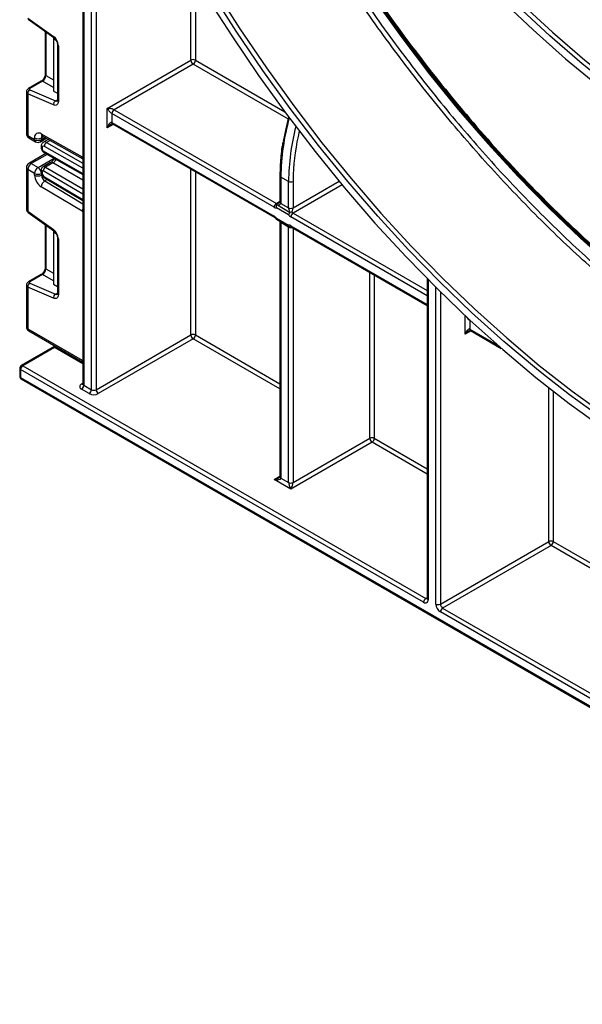
# Model space of a CAD drawing. Units: millimetres. Extents: x -1 to 419, y -29 to 291.
# Drawn here: x 307 to 320, y 79 to 101 of the extents above; entities that cross this region are included whole.
import ezdxf

# ---------------------------------------------------------------- set-up
doc = ezdxf.new("R2010")
doc.units = ezdxf.units.MM

msp = doc.modelspace()

# ---------------------------------------------------------------- linework, layer by layer
at = {"color": 7, "linetype": 'Continuous', "lineweight": 25}
for p, q in [((308.670686, 106.561412), (308.670686, 92.500941)), ((307.439017, 100.68811), (308.00999, 100.277538)), ((307.447824, 100.659275), (308.018796, 100.248704)), ((307.827395, 100.386335), (307.827395, 99.42751)), ((308.010764, 100.25448), (308.010764, 100.221413)), ((308.010764, 100.221413), (308.010764, 99.054926)), ((308.071832, 100.186159), (308.010764, 100.221413)), ((308.099949, 100.097962), (308.099949, 98.852981)), ((308.12087, 100.068804), (308.12087, 98.823823)), ((309.216886, 98.665822), (311.085668, 99.744647)), ((311.136176, 99.657165), (309.368409, 98.636655)), ((307.737785, 99.272296), (307.453814, 99.108363)), ((307.767341, 99.271878), (307.48337, 99.107945)), ((307.407636, 99.032972), (307.407636, 98.100895)), ((307.439017, 98.991768), (307.439017, 98.057158)), ((308.00999, 98.743109), (307.439017, 98.991768)), ((307.48337, 99.082368), (308.054342, 98.83371)), ((308.010764, 99.054926), (308.099949, 99.00344)), ((309.216886, 98.234222), (309.216886, 98.665822)), ((309.317901, 98.549173), (309.317901, 98.35087)), ((312.946874, 96.454211), (309.317901, 98.549173)), ((309.368409, 98.636655), (312.997382, 96.541693)), ((309.317901, 98.35087), (312.946874, 96.255909)), ((309.332697, 98.318167), (312.96167, 96.223205)), ((307.439017, 98.057158), (307.59054, 97.969686)), ((307.739419, 98.096128), (308.657044, 97.58489)), ((307.763034, 98.046267), (308.670686, 97.540586)), ((307.461212, 98.008104), (307.612735, 97.920631)), ((307.59054, 97.969686), (307.59054, 98.007127)), ((307.719869, 97.920631), (307.851817, 97.996803)), ((307.737305, 97.816349), (307.737305, 97.78694)), ((307.742063, 98.007127), (307.742063, 97.969686)), ((307.894962, 97.972766), (307.787818, 97.910912)), ((307.843084, 97.655919), (307.461212, 97.435469)), ((307.758226, 97.787191), (307.758226, 97.757782)), ((307.798967, 97.680943), (308.670686, 97.186495)), ((307.514779, 97.430165), (307.666302, 97.342692)), ((307.947095, 97.456683), (307.78042, 97.360464)), ((308.001323, 97.450994), (307.834648, 97.354774)), ((307.407636, 97.342678), (307.407636, 96.4106)), ((307.59054, 97.21147), (307.439017, 97.298942)), ((307.439017, 97.298942), (307.439017, 96.364332)), ((307.59054, 97.174029), (307.59054, 97.21147)), ((307.737305, 97.282251), (307.737305, 97.252842)), ((307.742063, 97.21147), (307.742063, 97.174029)), ((307.758226, 97.253094), (307.758226, 97.223685)), ((313.077476, 97.160233), (313.077476, 96.57086)), ((307.822624, 97.104027), (308.670686, 96.605905)), ((313.270123, 97.03194), (313.098397, 97.131075)), ((313.098397, 97.131075), (313.098397, 96.541703)), ((313.270123, 96.442567), (313.270123, 97.03194)), ((313.371138, 97.03194), (313.371138, 96.442567)), ((308.657044, 96.364906), (307.739419, 96.913137)), ((313.022636, 96.505771), (313.295377, 96.348321)), ((313.098397, 96.541703), (313.270123, 96.442567)), ((307.439017, 96.364332), (308.00999, 95.95376)), ((307.447824, 96.335497), (308.018796, 95.924926)), ((313.270123, 96.283232), (312.997382, 96.440682)), ((307.827395, 96.062557), (307.827395, 95.103732)), ((312.997382, 96.211123), (313.270123, 96.053673)), ((313.001549, 96.184556), (313.295548, 96.014834)), ((313.077476, 96.13926), (313.077476, 90.423474)), ((313.270123, 96.010967), (313.098397, 96.110103)), ((313.098397, 96.110103), (313.098397, 90.394317)), ((308.010764, 95.930702), (308.010764, 95.897635)), ((308.010764, 95.897635), (308.010764, 94.731148)), ((308.071832, 95.862381), (308.010764, 95.897635)), ((313.270123, 90.295182), (313.270123, 96.010967)), ((313.305586, 96.010659), (313.330065, 96.012375)), ((313.335427, 96.00744), (316.373099, 94.25383)), ((308.099949, 95.774184), (308.099949, 94.529203)), ((308.12087, 95.745026), (308.12087, 94.500045)), ((307.737785, 94.948518), (307.453814, 94.784585)), ((307.767341, 94.9481), (307.48337, 94.784167)), ((307.48337, 94.75859), (308.054342, 94.509932)), ((308.010764, 94.731148), (308.099949, 94.679662)), ((316.373099, 94.854791), (316.373099, 87.704544)), ((307.407636, 94.709194), (307.407636, 93.781005)), ((307.439017, 94.66799), (307.439017, 93.737269)), ((308.00999, 94.419331), (307.439017, 94.66799)), ((317.32336, 93.92772), (317.32336, 93.729417)), ((307.439017, 93.737269), (308.656251, 93.034575)), ((307.461212, 93.688214), (308.670686, 92.989999)), ((317.338156, 93.696714), (318.029295, 93.297728)), ((308.964348, 92.372649), (311.085668, 93.597261)), ((311.136176, 93.509779), (309.014855, 92.285167)), ((308.027635, 93.337236), (307.292189, 92.912672)), ((308.035478, 93.317612), (307.327901, 92.909136)), ((307.256472, 92.850812), (307.256472, 92.675839)), ((307.277393, 92.821654), (307.277393, 92.646681)), ((316.293004, 87.617052), (307.277393, 92.821654)), ((307.327901, 92.909136), (316.343512, 87.704534)), ((307.277393, 92.646681), (341.173062, 73.079128)), ((307.292189, 92.613978), (341.187858, 73.046425)), ((308.812825, 92.285167), (308.641099, 92.384302)), ((308.691606, 92.471784), (308.863332, 92.372649)), ((315.138905, 91.199053), (313.320631, 90.149385)), ((313.371138, 90.295182), (315.088397, 91.286534)), ((313.320631, 90.149385), (312.946874, 90.36515)), ((313.098397, 90.394317), (313.270123, 90.295182)), ((316.666761, 87.576251), (319.091127, 88.975808)), ((319.141635, 88.888326), (316.717268, 87.488769)), ((316.717268, 87.488769), (331.768541, 78.799854)), ((331.718034, 78.712373), (316.666761, 87.401287))]:
    msp.add_line(p, q, dxfattribs=at)
at = {"color": 8, "linetype": 'Continuous', "lineweight": 25}
for p, q in [((308.691606, 106.511061), (308.691606, 92.471784)), ((308.863332, 92.372649), (308.863332, 106.10555)), ((308.964348, 105.873165), (308.964348, 92.372649)), ((311.085668, 99.744647), (311.085668, 101.750616)), ((311.186683, 101.581648), (311.186683, 99.744647)), ((307.842538, 100.375447), (307.842538, 99.402123)), ((313.266836, 98.427161), (311.136176, 99.657165)), ((311.186683, 99.744647), (313.183904, 98.591675)), ((307.842538, 99.402123), (308.010764, 99.305012)), ((308.010764, 99.13136), (307.767341, 99.271878)), ((308.054342, 98.83371), (308.099949, 98.860038)), ((309.347498, 98.309623), (309.216886, 98.234222)), ((307.786864, 98.03299), (307.742063, 98.007127)), ((307.742063, 97.969686), (307.819869, 98.014602)), ((308.670686, 97.327452), (307.808292, 97.81661)), ((307.936649, 97.94954), (307.858359, 97.904344)), ((307.858359, 97.904344), (308.670686, 97.443585)), ((307.874738, 97.637965), (307.514779, 97.430165)), ((307.7837, 97.713915), (308.670686, 97.210808)), ((307.666302, 97.342692), (308.027595, 97.551262)), ((308.670686, 97.057834), (308.001323, 97.450994)), ((307.742063, 97.174029), (307.75602, 97.182086)), ((308.670686, 96.746564), (307.7837, 97.267549)), ((307.834648, 97.354774), (308.670686, 96.863715)), ((311.085668, 93.597261), (311.085668, 97.306199)), ((311.186683, 97.247884), (311.186683, 93.597261)), ((313.37404, 97.185432), (313.371138, 97.03194)), ((307.808292, 97.13646), (308.670686, 96.62992)), ((307.871489, 97.075326), (307.816502, 97.043583)), ((307.816502, 97.043583), (308.670686, 96.533256)), ((313.371138, 96.442567), (314.400944, 97.037062)), ((314.466439, 96.958232), (313.371138, 96.325928)), ((312.997382, 96.541693), (313.077476, 96.587931)), ((313.371138, 96.325928), (316.373099, 94.592933)), ((307.842538, 96.051669), (307.842538, 95.078345)), ((316.373099, 94.476294), (313.320631, 96.238446)), ((313.320631, 96.040144), (316.373099, 94.277991)), ((313.371138, 95.986825), (313.371138, 90.295182)), ((308.010764, 94.807582), (307.767341, 94.9481)), ((307.842538, 95.078345), (308.010764, 94.981234)), ((315.088397, 91.286534), (315.088397, 94.995472)), ((315.189413, 94.937157), (315.189413, 91.286534)), ((316.39402, 94.833636), (316.39402, 87.675386)), ((308.054342, 94.509932), (308.099949, 94.53626)), ((316.565746, 87.576251), (316.565746, 94.661475)), ((316.666761, 94.561432), (316.666761, 87.576251)), ((317.222345, 93.612768), (317.222345, 94.027149)), ((317.323537, 93.932694), (317.32336, 93.92772)), ((317.337989, 93.919275), (317.32336, 93.92772)), ((317.352957, 93.688169), (317.222345, 93.612768)), ((317.32336, 93.729417), (317.94785, 93.368907)), ((313.077476, 92.38909), (311.136176, 93.509779)), ((311.186683, 93.597261), (313.077476, 92.505729)), ((308.670686, 92.950371), (308.046329, 93.310804)), ((308.641099, 92.500932), (308.670686, 92.518012)), ((319.091127, 88.975808), (319.091127, 92.418363)), ((319.192142, 92.339328), (319.192142, 88.975808)), ((319.837232, 91.853138), (320.30331, 91.521576)), ((316.373099, 90.486568), (315.138905, 91.199053)), ((315.189413, 91.286534), (316.373099, 90.603207)), ((312.946874, 90.36515), (313.077476, 90.440545)), ((324.79272, 85.626024), (319.141635, 88.888326)), ((319.192142, 88.975808), (324.79272, 85.742663)), ((316.343512, 87.704534), (316.373099, 87.721614))]:
    msp.add_line(p, q, dxfattribs=at)
at = {"color": 7, "linetype": 'Continuous', "lineweight": 25, "flags": 128}
for points in [[(311.615979, 101.338029), (312.183357, 100.447128), (312.773803, 99.575461), (313.385917, 98.72509), (314.018248, 97.898032), (314.6693, 97.096246), (315.337529, 96.321632), (316.021352, 95.576024), (316.719149, 94.861189), (317.429267, 94.178821), (318.150023, 93.530537), (318.87971, 92.917872), (319.6166, 92.342277), (320.358945, 91.805118)], [(311.423894, 101.192464), (312.000242, 100.288238), (312.600007, 99.403582), (313.221766, 98.540596), (313.864044, 97.701326), (314.525316, 96.887764), (315.204014, 96.101842), (315.898527, 95.345423), (316.607208, 94.620302), (317.328374, 93.928201), (318.060314, 93.270761), (318.801292, 92.649542), (319.549549, 92.066019), (319.837232, 91.853138)], [(318.934763, 92.744218), (318.819215, 92.837307), (318.087131, 93.451985), (317.364007, 94.1024), (316.651556, 94.787009), (315.951466, 95.504193), (315.265396, 96.25225), (314.594972, 97.02941), (313.941781, 97.83383), (313.307372, 98.663605), (312.693247, 99.516769), (312.100862, 100.391301), (311.531619, 101.285128)], [(315.200373, 101.092709), (315.803949, 100.252939), (316.427689, 99.436344), (317.070089, 98.644896), (317.729599, 97.880503), (318.404628, 97.14501), (319.093547, 96.440191), (319.794694, 95.767747), (320.506377, 95.129299)], [(320.514023, 95.125234), (319.801861, 95.76411), (319.100243, 96.437007), (318.410861, 97.142299), (317.735379, 97.878286), (317.075426, 98.643193), (316.432594, 99.435173), (315.808435, 100.252316), (315.204453, 101.092651)], [(320.513577, 95.135086), (319.803243, 95.772006), (319.103398, 96.442823), (318.415725, 97.145922), (317.741878, 97.879612), (317.083479, 98.642127), (316.442113, 99.431633), (315.819322, 100.24623), (315.216606, 101.083958)], [(315.232721, 101.09569), (315.835033, 100.258525), (316.457405, 99.444476), (317.09834, 98.655501), (317.756296, 97.893498), (318.42969, 97.160301), (319.116901, 96.457675), (319.816276, 95.787309), (320.526131, 95.150817)], [(318.031925, 101.097804), (318.745503, 100.420454), (319.469276, 99.777011), (320.201581, 99.168953), (320.940733, 98.597677), (321.570104, 98.144105)], [(323.789022, 96.978997), (323.556475, 97.104724), (322.808015, 97.536801), (322.060431, 98.01018), (321.315474, 98.523754), (320.574888, 99.07632), (319.840406, 99.666584), (319.113749, 100.293164), (318.396617, 100.954594)], [(308.12087, 98.823823), (308.118806, 98.798756), (308.11268, 98.776892), (308.102693, 98.758946), (308.089171, 98.745506), (308.072557, 98.737009), (308.053394, 98.733736), (308.032308, 98.735791), (308.00999, 98.743109)], [(313.161213, 97.928479), (313.214385, 98.207066), (313.277099, 98.466276)], [(307.763034, 98.046267), (307.762544, 98.046545), (307.761681, 98.047058)], [(308.12087, 94.500045), (308.118806, 94.474978), (308.11268, 94.453114), (308.102693, 94.435168), (308.089171, 94.421727), (308.072557, 94.413231), (308.053394, 94.409958), (308.032308, 94.412013), (308.00999, 94.419331)]]:
    msp.add_lwpolyline(points, dxfattribs=at)
at = {"color": 8, "linetype": 'Continuous', "lineweight": 25, "flags": 128}
for points in [[(318.462751, 101.030193), (319.177541, 100.370923), (319.901826, 99.746389), (320.633909, 99.158052), (321.372077, 98.607291), (322.114602, 98.095394), (322.859744, 97.62356), (323.60576, 97.192894), (324.350903, 96.804405), (325.093428, 96.459001), (325.472362, 96.298959)], [(308.657044, 97.58489), (308.665799, 97.580999), (308.670686, 97.579724)], [(308.670686, 96.354323), (308.665799, 96.358689), (308.657044, 96.364906)], [(308.656251, 93.034575), (308.665119, 93.030464), (308.670686, 93.028958)], [(320.30331, 91.720897), (319.558526, 92.259822), (318.934763, 92.744218)]]:
    msp.add_lwpolyline(points, dxfattribs=at)
at = {"color": 8, "linetype": 'Continuous', "lineweight": 25}
for centre, radius, start, end in [((308.038815, 100.270568), 0.029657, 166.4060005, 227.3255948), ((308.135784, 100.101631), 0.036055, 186.3717738, 245.5660819), ((307.859577, 99.429495), 0.032243, 183.5308367, 238.0977282), ((307.752158, 99.24343), 0.032246, 61.9110593, 116.4698467), ((307.468187, 99.079496), 0.032247, 61.9113161, 116.4661668), ((308.077095, 98.876289), 0.048278, 241.8814847, 296.8951938), ((308.135696, 98.856545), 0.035924, 185.6947993, 245.6253417), ((309.352901, 98.347007), 0.035213, 173.7011524, 234.9866672), ((318.22699, 97.076043), 5.128888, 164.4197044, 179.3852157), ((318.351703, 96.980522), 5.08184, 165.4329411, 179.4202748), ((307.461256, 98.106242), 0.053886, 185.6947993, 245.6253417), ((307.491518, 98.051363), 0.052819, 173.7011525, 234.9866671), ((307.795149, 98.091828), 0.055896, 175.5883021, 233.2195143), ((307.800133, 98.01158), 0.05824, 138.4044694, 184.3848236), ((307.64304, 97.963891), 0.052819, 173.7011523, 234.9866673), ((307.691097, 97.963197), 0.051378, 304.0563508, 7.2558295), ((307.773053, 97.819915), 0.035927, 185.7068763, 245.6242891), ((307.817552, 97.847794), 0.069737, 54.1858967, 115.5666715), ((307.773057, 97.790511), 0.035932, 185.7349215, 245.6218441), ((307.819192, 97.710328), 0.035673, 174.2291462, 235.4608639), ((308.717798, 97.581584), 0.060844, 176.8854089, 219.2561276), ((307.483394, 97.386356), 0.05389, 54.3824225, 114.307119), ((307.802772, 97.31219), 0.053193, 53.1836154, 114.9007078), ((307.461256, 97.348025), 0.053886, 185.6947993, 245.6253417), ((307.773052, 97.285817), 0.035925, 185.7013492, 245.6247708), ((307.773056, 97.256412), 0.035931, 185.7273846, 245.6225012), ((313.113225, 97.1638), 0.035927, 185.7105118, 245.6239722), ((307.84356, 97.132661), 0.035472, 173.8527506, 233.8276734), ((313.113223, 96.574425), 0.035924, 185.6947993, 245.6253417), ((307.467791, 96.357358), 0.029607, 166.3757413, 227.5924757), ((308.805668, 96.3582), 0.148774, 155.1340027, 177.4161843), ((312.982769, 96.252414), 0.036065, 174.4385613, 233.6284657), ((313.111476, 96.141517), 0.034029, 182.6950592, 247.3960949), ((313.355631, 96.03628), 0.035213, 173.7011525, 234.9866671), ((308.038815, 95.94679), 0.029657, 166.4060005, 227.3255948), ((313.320781, 96.109119), 0.110454, 242.7009049, 283.0363833), ((308.135784, 95.777853), 0.036055, 186.3717738, 245.5660819), ((307.752158, 94.919652), 0.032246, 61.9110593, 116.4698467), ((307.859577, 95.105717), 0.032243, 183.5308367, 238.0977282), ((307.468187, 94.755718), 0.032247, 61.9113161, 116.4661668), ((308.077095, 94.552511), 0.048278, 241.8814847, 296.8951938), ((308.135696, 94.532767), 0.035924, 185.6947993, 245.6253417), ((307.461256, 93.786352), 0.053886, 185.6947993, 245.6253417), ((307.489984, 93.73078), 0.051378, 172.7441705, 235.9436491), ((317.35836, 93.725554), 0.035213, 173.7011526, 234.9866671), ((307.992848, 93.400852), 0.093522, 297.1186769, 319.5748948), ((307.997036, 93.391949), 0.094944, 301.2774498, 323.1608158), ((308.714251, 93.03009), 0.058173, 175.5785705, 221.5052628), ((307.292219, 92.854376), 0.035924, 185.6947993, 245.6253417), ((307.306978, 92.87993), 0.035927, 54.3824225, 114.307119), ((307.292219, 92.679403), 0.035924, 185.6947993, 245.6253417), ((307.31137, 92.642355), 0.034252, 172.7441705, 235.9436491), ((308.66319, 92.533408), 0.039277, 235.775876, 279.5665581), ((308.706432, 92.504506), 0.035924, 185.6947993, 245.6253417), ((313.113223, 90.427039), 0.035924, 185.6947993, 245.6253417), ((316.365419, 87.736494), 0.038748, 235.5710604, 281.6115214), ((316.408846, 87.708108), 0.035924, 185.6947993, 245.6253417)]:
    msp.add_arc(centre, radius, start, end, dxfattribs=at)
at = {"color": 7, "linetype": 'Continuous', "lineweight": 25}
for centre, radius, start, end in [((307.842871, 100.054947), 0.278345, 2.8536947, 53.1012942), ((311.136176, 99.647167), 0.109787, 62.6096722, 117.3903278), ((311.195326, 99.749637), 0.109772, 182.6054785, 237.3945217), ((311.077025, 99.749637), 0.109772, 302.6054783, 357.3945215), ((307.538398, 98.999274), 0.099663, 123.5138339, 184.319217), ((308.10937, 98.750615), 0.099663, 123.5138339, 184.319217), ((309.427559, 98.544183), 0.109772, 122.6054783, 177.3945215), ((307.514779, 98.100895), 0.107143, 180, 240.0026883), ((307.68244, 98.022419), 0.093164, 52.2953137, 189.4473047), ((318.419221, 96.96667), 5.049922, 166.3786863, 177.5171831), ((307.666302, 98.153346), 0.164681, 242.6096722, 297.3903278), ((307.666302, 98.115905), 0.164681, 242.6096722, 297.3903278), ((307.666302, 98.013422), 0.107143, 240.0026883, 299.9973117), ((307.788937, 97.792238), 0.031123, 51.544142, 189.3325766), ((307.917168, 97.812631), 0.108949, 122.669137, 177.9069367), ((307.812982, 97.76025), 0.054812, 182.580549, 237.7081432), ((307.514779, 97.342678), 0.107143, 119.9973117, 180), ((307.603505, 97.291457), 0.164658, 122.6054783, 177.3945215), ((307.755028, 97.203984), 0.164658, 122.6054783, 177.3945215), ((307.666302, 97.357689), 0.164681, 242.6096722, 297.3903278), ((307.920344, 97.189307), 0.330157, 182.652315, 236.7702941), ((307.666302, 97.320248), 0.164681, 242.6096722, 297.3903278), ((307.577576, 97.203984), 0.164658, 2.6054785, 57.3945217), ((307.906965, 97.181668), 0.165079, 182.652315, 236.7702941), ((307.773662, 97.255564), 0.015633, 50.0530561, 189.0917276), ((307.868024, 97.228727), 0.109914, 182.6293964, 237.0819118), ((307.894149, 97.261527), 0.110614, 122.5421408, 176.8792661), ((307.906294, 96.902524), 0.167213, 122.4791505, 176.361152), ((313.320631, 97.129419), 0.109787, 242.6096722, 297.3903278), ((313.056532, 96.449221), 0.109772, 122.6054783, 177.3945215), ((313.020833, 96.578718), 0.043827, 237.6507184, 272.3577621), ((312.993776, 96.528261), 0.087654, 237.6507184, 272.3577621), ((313.320631, 96.540047), 0.109787, 242.6096722, 297.3903278), ((313.416697, 96.39766), 0.185951, 217.9787349, 238.8941006), ((313.430289, 96.233456), 0.109772, 122.6054783, 177.3945215), ((313.419171, 96.405535), 0.092976, 217.9787349, 238.8941006), ((312.850808, 96.096695), 0.185951, 37.9787349, 58.8941006), ((313.273729, 95.966094), 0.087654, 57.6507184, 92.3577621), ((307.842871, 95.731169), 0.278345, 2.8536947, 53.1012942), ((307.538398, 94.675496), 0.099663, 123.5138339, 184.319217), ((308.10937, 94.426837), 0.099663, 123.5138339, 184.319217), ((307.514779, 93.781005), 0.107143, 180, 240.0026883), ((311.136176, 93.499781), 0.109787, 62.6096722, 117.3903278), ((311.195326, 93.602251), 0.109772, 182.6054785, 237.3945217), ((311.077025, 93.602251), 0.109772, 302.6054783, 357.3945215), ((308.131502, 93.458615), 0.170594, 235.7449069, 240.0482492), ((307.327901, 92.850812), 0.071429, 119.9973117, 180), ((307.387051, 92.816664), 0.109772, 122.6054783, 177.3945215), ((307.327901, 92.675839), 0.071429, 180, 240.0026883), ((308.663231, 92.442617), 0.062374, 110.7834208, 249.2165792), ((308.581948, 92.476774), 0.109772, 302.6054783, 357.3945215), ((308.753674, 92.377639), 0.109772, 302.6054783, 357.3945215), ((308.91384, 92.470128), 0.109787, 242.6096722, 297.3903278), ((309.074006, 92.377639), 0.109772, 182.6054785, 237.3945217), ((308.91384, 92.480126), 0.219575, 242.6096722, 297.3903278), ((315.138905, 91.189055), 0.109787, 62.6096722, 117.3903278), ((315.198056, 91.291524), 0.109772, 182.6054785, 237.3945217), ((315.079754, 91.291524), 0.109772, 302.6054783, 357.3945215), ((313.320631, 90.392661), 0.109787, 242.6096722, 297.3903278), ((319.141635, 88.878328), 0.109787, 62.6096722, 117.3903278), ((319.200785, 88.980798), 0.109772, 182.6054785, 237.3945217), ((319.082484, 88.980798), 0.109772, 302.6054783, 357.3945215), ((316.402663, 87.612062), 0.109772, 122.6054783, 177.3945215), ((316.332438, 87.665397), 0.062387, 230.7967148, 9.214037), ((316.785062, 87.586231), 0.219544, 182.6054785, 237.3945217), ((316.616253, 87.67373), 0.109787, 242.6096722, 297.3903278), ((316.776419, 87.581241), 0.109772, 182.6054785, 237.3945217), ((316.776419, 87.396297), 0.109772, 122.6054783, 177.3945215)]:
    msp.add_arc(centre, radius, start, end, dxfattribs=at)
for centre, major_axis, ratio, start_param, end_param in [((307.771607, 99.35625), (0.053568, 0.092791), 0.504333063, 3.93433612, 5.490279764), ((307.508623, 99.096947), (0.035673, 0.003393), 0.503002124, 2.30838387, 3.879180197), ((309.267393, 98.636664), (0.112895, -0.013767), 0.227670063, 0.491403108, 2.062199435), ((309.267393, 98.636664), (-0.068362, 0.090898), 0.227762448, 1.079461972, 2.650258299), ((309.267393, 98.205064), (0.046171, 0.147714), 0.36895938, 6.200632931, 7.771429258), ((312.946874, 96.57086), (0.151007, -0.033869), 0.368995525, 5.318559897, 6.365757449), ((313.320631, 96.355095), (-0.04453, 0.104643), 0.22777272, 0.491453123, 1.538650674), ((313.320631, 96.355095), (0.04453, 0.104643), 0.22777272, 4.744534633, 5.791732185), ((307.771607, 95.032472), (0.053568, 0.092791), 0.504333063, 3.93433612, 5.490279764), ((307.508623, 94.773169), (0.035673, 0.003393), 0.503002124, 2.30838387, 3.879180197), ((317.272852, 93.583611), (0.046171, 0.147714), 0.36895938, 6.200632931, 7.771429258), ((312.946874, 90.423474), (0.151007, -0.033869), 0.368995525, 4.794961122, 6.365757449), ((313.320631, 90.207709), (-0.04453, 0.104643), 0.22777272, 0.491453123, 2.062249449), ((313.320631, 90.207709), (0.04453, 0.104643), 0.22777272, 4.220935858, 5.791732185)]:
    msp.add_ellipse(centre, major_axis=major_axis, ratio=ratio, start_param=start_param, end_param=end_param, dxfattribs=at)
at = {"color": 8, "linetype": 'Continuous', "lineweight": 25}
for centre, major_axis, ratio, start_param, end_param in [((307.514779, 99.035504), (0.107124, 0.003649), 0.553211201, 3.116187332, 3.908147976), ((309.267393, 98.205064), (0.104838, 0.113836), 0.368962664, 0.830551786, 1.653394826), ((312.946874, 96.57086), (0.151007, 0.033869), 0.368995525, 5.153415615, 5.484240652), ((307.514779, 96.408068), (0.107116, -0.00396), 0.600394371, 3.163785142, 3.949183306), ((312.946874, 96.13926), (0.151007, -0.033869), 0.368995525, 0.082572141, 0.619335541), ((313.320631, 95.923495), (-0.04453, 0.104643), 0.22777272, 0.077171005, 0.491453123), ((307.514779, 94.711726), (0.107124, 0.003649), 0.553211201, 3.116187332, 3.908147976), ((317.272852, 94.015211), (-0.068362, 0.090898), 0.227762448, 1.585848202, 2.650258299), ((317.272852, 93.583611), (0.104838, 0.113836), 0.368962664, 0.830551786, 1.653394826), ((312.946874, 90.423474), (0.151007, 0.033869), 0.368995525, 4.629816839, 5.460028751)]:
    msp.add_ellipse(centre, major_axis=major_axis, ratio=ratio, start_param=start_param, end_param=end_param, dxfattribs=at)
for points, knots in [([(334.627832, 96.644347), (334.456713, 96.557417), (333.993076, 96.321887), (333.167916, 96.068554), (332.166014, 95.874756), (331.112304, 95.807298), (330.016868, 95.859907), (328.885405, 96.034053), (327.725076, 96.328194), (326.542885, 96.740665), (325.346059, 97.268918), (324.14189, 97.90974), (322.937721, 98.659222), (321.740894, 99.512795), (320.558706, 100.465254), (319.398365, 101.510793), (318.266946, 102.643036), (317.171346, 103.855081), (316.118246, 105.139537), (315.114067, 106.488573), (314.164931, 107.893964), (313.276624, 109.347141), (312.454567, 110.839243), (311.703755, 112.361179), (311.028826, 113.903644), (310.433675, 115.457327), (309.922748, 117.012411), (309.496115, 118.560693), (309.167734, 120.08797), (308.974328, 121.170963), (308.918651, 121.729804), (308.911604, 121.800543)], [0, 0, 0, 0, 0.021095985, 0.057158119, 0.093220252, 0.129282385, 0.165344518, 0.201406651, 0.237468785, 0.273530918, 0.309593051, 0.345655184, 0.381717317, 0.417779451, 0.453841584, 0.489903717, 0.52596585, 0.562027983, 0.598090117, 0.63415225, 0.670214383, 0.706276516, 0.742338649, 0.778400783, 0.814462916, 0.850525049, 0.886587182, 0.922649316, 0.958711449, 0.994773582, 1, 1, 1, 1]), ([(309.078903, 121.320215), (309.140214, 120.91484), (309.276645, 120.012777), (309.59757, 118.579228), (310.01909, 117.037723), (310.529009, 115.487517), (311.122268, 113.938645), (311.794883, 112.401597), (312.543254, 110.88418), (313.362795, 109.397293), (314.247823, 107.948875), (315.194233, 106.547842), (316.194859, 105.203567), (317.244695, 103.92281), (318.336723, 102.715198), (319.464167, 101.586459), (320.621069, 100.544282), (321.799078, 99.595179), (322.992288, 98.743937), (324.192373, 97.997435), (325.392466, 97.358336), (326.585659, 96.831942), (327.763674, 96.420919), (328.920583, 96.127382), (330.048047, 95.954349), (331.139989, 95.901295), (332.190166, 95.969304), (333.189461, 96.160648), (334.098115, 96.446626), (334.640142, 96.725707), (334.891777, 96.85527)], [0, 0, 0, 0, 0.029451668, 0.065537523, 0.10168013, 0.137820553, 0.173907138, 0.210090187, 0.246176036, 0.28231866, 0.318459096, 0.354545676, 0.390728712, 0.42681456, 0.46295719, 0.499097627, 0.535184207, 0.571367242, 0.607453089, 0.643595719, 0.679736157, 0.715822736, 0.752005771, 0.788091618, 0.824234249, 0.860374686, 0.896461265, 0.932644302, 0.96873015, 1, 1, 1, 1]), ([(331.993878, 96.379367), (331.660125, 96.349299), (330.986845, 96.288641), (329.919998, 96.346973), (328.815648, 96.515118), (327.682094, 96.80294), (326.527457, 97.205678), (325.358453, 97.721681), (324.182297, 98.347588), (323.006135, 99.07964), (321.837146, 99.913358), (320.682455, 100.843664), (319.549103, 101.864884), (318.443999, 102.970793), (317.373883, 104.154646), (316.345277, 105.409226), (315.364455, 106.726885), (314.437395, 108.099587), (313.569748, 109.518964), (312.766818, 110.97636), (312.033447, 112.462901), (311.374301, 113.969471), (310.792674, 115.487085), (310.294823, 117.005742), (309.886927, 118.471305), (309.690247, 119.417287), (309.596783, 119.86682)], [0, 0, 0, 0, 0.041149365, 0.083010523, 0.124871681, 0.166732838, 0.208593996, 0.250455154, 0.292316311, 0.334177469, 0.376038627, 0.417899785, 0.459760942, 0.5016221, 0.543483258, 0.585344415, 0.627205573, 0.669066731, 0.710927889, 0.752789046, 0.794650204, 0.836511362, 0.878372519, 0.920233677, 0.962094835, 1, 1, 1, 1]), ([(309.640216, 119.761989), (309.726277, 119.348811), (309.915726, 118.439265), (310.314561, 117.010708), (310.811396, 115.493327), (311.393047, 113.976332), (312.051553, 112.471164), (312.784476, 110.985152), (313.587035, 109.529058), (314.45374, 108.11063), (315.380552, 106.738608), (316.360459, 105.422168), (317.388557, 104.167931), (318.457973, 102.985324), (319.562071, 101.879957), (320.695018, 100.85936), (321.848635, 99.929909), (323.017138, 99.096294), (324.192373, 98.36525), (325.367618, 97.739382), (326.536099, 97.223897), (327.689738, 96.821348), (328.822631, 96.534027), (329.926977, 96.364061), (330.995458, 96.314028), (332.003815, 96.372119), (332.628201, 96.506769), (332.929902, 96.571831)], [0, 0, 0, 0, 0.033624329, 0.074018493, 0.114410162, 0.154741694, 0.19518103, 0.235511723, 0.275905905, 0.316297588, 0.356629116, 0.397068438, 0.437399129, 0.477793317, 0.518185003, 0.558516529, 0.598955849, 0.639286541, 0.679680729, 0.720072415, 0.760403942, 0.800843262, 0.841173953, 0.881568141, 0.921959826, 0.962291353, 1, 1, 1, 1]), ([(333.830245, 90.485028), (333.600832, 90.404102), (333.059662, 90.213202), (332.141144, 90.05164), (331.092665, 89.980069), (329.999801, 90.03368), (328.871758, 90.207015), (327.714733, 90.50039), (326.535963, 90.91165), (325.342585, 91.438385), (324.14189, 92.077357), (322.941194, 92.824678), (321.747818, 93.675789), (320.56904, 94.625502), (319.412045, 95.668025), (318.283889, 96.797003), (317.191449, 98.005553), (316.141386, 99.286304), (315.140103, 100.63145), (314.193704, 102.032788), (313.307959, 103.481774), (312.488272, 104.969573), (311.739626, 106.487119), (311.066643, 108.025136), (310.47321, 109.574338), (309.963752, 111.124939), (309.538364, 112.66875), (309.210877, 114.191644), (309.017774, 115.273682), (308.962096, 115.833041), (308.954861, 115.905725)], [0, 0, 0, 0, 0.0273706699, 0.064565834, 0.1017609982, 0.1389561624, 0.1761513265, 0.2133464907, 0.2505416548, 0.287736819, 0.3249319831, 0.3621271473, 0.3993223114, 0.4365174756, 0.4737126397, 0.5109078039, 0.548102968, 0.5852981322, 0.6224932963, 0.6596884605, 0.6968836246, 0.7340787888, 0.7712739529, 0.8084691171, 0.8456642812, 0.8828594454, 0.9200546096, 0.9572497737, 0.9944449379, 1, 1, 1, 1]), ([(309.121322, 115.428424), (309.182845, 115.021545), (309.319251, 114.119422), (309.639781, 112.687299), (310.060105, 111.150247), (310.568542, 109.604528), (311.160086, 108.060137), (311.830754, 106.527537), (312.57696, 105.01451), (313.39413, 103.531926), (314.276597, 102.087699), (315.220268, 100.69072), (316.218, 99.350334), (317.264798, 98.073283), (318.353666, 96.869165), (319.477847, 95.743692), (320.631402, 94.70453), (321.806003, 93.758173), (322.995761, 92.909395), (324.192373, 92.165052), (325.388994, 91.527804), (326.578736, 91.002929), (327.753334, 90.593111), (328.906926, 90.300363), (330.031014, 90.128052), (331.120222, 90.074327), (332.165775, 90.145214), (333.124076, 90.316638), (333.704203, 90.522583), (333.973398, 90.618147)], [0, 0, 0, 0, 0.030748938, 0.068175948, 0.105661825, 0.143145429, 0.180573199, 0.218101017, 0.255528021, 0.293013915, 0.330497533, 0.367925297, 0.405453103, 0.442880105, 0.480366005, 0.517849625, 0.555277389, 0.592805192, 0.630232194, 0.667718095, 0.705201714, 0.742629478, 0.780157282, 0.817584284, 0.855070185, 0.892553804, 0.929981568, 0.967509373, 1, 1, 1, 1]), ([(334.788834, 91.497544), (334.703454, 91.441881), (334.292397, 91.173896), (333.460413, 90.859657), (332.301829, 90.566021), (331.062304, 90.459666), (329.762717, 90.525062), (328.412203, 90.766039), (327.023652, 91.179237), (325.60941, 91.761243), (324.182296, 92.506717), (322.755179, 93.408953), (321.340946, 94.4598), (319.952364, 95.649773), (318.601967, 96.968129), (317.301946, 98.402967), (316.064039, 99.941332), (314.899415, 101.56934), (313.818609, 103.272288), (312.831298, 105.034823), (311.946694, 106.840953), (311.17167, 108.674678), (310.517372, 110.518308), (309.994261, 112.29151), (309.755619, 113.430226), (309.643288, 113.96623)], [0, 0, 0, 0, 0.011835031, 0.056978733, 0.102122435, 0.147266137, 0.192409839, 0.23755354, 0.282697242, 0.327840944, 0.372984646, 0.418128348, 0.46327205, 0.508415751, 0.553559453, 0.598703155, 0.643846857, 0.688990559, 0.734134261, 0.779277963, 0.824421664, 0.869565366, 0.914709068, 0.95985277, 1, 1, 1, 1]), ([(309.687755, 113.859045), (309.792509, 113.360028), (310.023711, 112.258641), (310.537066, 110.523677), (311.190181, 108.681321), (311.965156, 106.848883), (312.848792, 105.043827), (313.835771, 103.282656), (314.915562, 101.580603), (316.079663, 99.953973), (317.316525, 98.416294), (318.615856, 96.982797), (319.965213, 95.664894), (321.352963, 94.476177), (322.766201, 93.425531), (324.192367, 92.524434), (325.618587, 91.778851), (327.031716, 91.19801), (328.419801, 90.783713), (329.767982, 90.546441), (331.06299, 90.469967), (331.869287, 90.566218), (332.268393, 90.613861)], [0, 0, 0, 0, 0.041822553, 0.092307102, 0.142788971, 0.19327356, 0.243755452, 0.294240018, 0.3447219, 0.395206476, 0.445688361, 0.496172933, 0.546654818, 0.597139391, 0.647621276, 0.698105849, 0.748587734, 0.799072307, 0.849554192, 0.900038765, 0.950520649, 1, 1, 1, 1]), ([(308.001323, 97.450994), (307.99156, 97.45522), (307.972034, 97.463672), (307.952782, 97.463068), (307.947206, 97.45668), (307.947147, 97.456612)], [0, 0, 0, 0, 0.497337453, 0.994674906, 1, 1, 1, 1]), ([(308.001323, 97.450994), (308.01193, 97.458), (308.028739, 97.469104), (308.051055, 97.492037), (308.065496, 97.50926), (308.072239, 97.520948), (308.074409, 97.524709)], [0, 0, 0, 0, 0.395365011, 0.626597165, 0.879822858, 1, 1, 1, 1]), ([(308.035478, 93.317612), (308.032624, 93.32016), (308.028781, 93.323591), (308.024841, 93.329256), (308.023556, 93.334374), (308.026744, 93.335633), (308.028207, 93.33621)], [0, 0, 0, 0, 0.243075874, 0.327346148, 0.691184138, 1, 1, 1, 1])]:
    msp.add_open_spline(points, degree=3, knots=knots, dxfattribs=at)
at = {"color": 7, "linetype": 'Continuous', "lineweight": 25}
for points, knots in [([(309.53825, 120.008099), (309.538646, 120.005661), (309.619081, 119.511378), (309.86194, 118.499693), (310.271677, 116.982449), (310.777968, 115.454082), (311.363577, 113.928522), (312.028694, 112.413918), (312.768221, 110.919897), (313.577888, 109.455545), (314.452653, 108.029876), (315.387162, 106.651636), (316.375673, 105.329297), (317.412118, 104.070953), (318.49013, 102.884418), (319.6031, 101.77665), (320.74416, 100.755673), (321.906428, 99.823199), (323.082308, 99.001957), (323.873081, 98.488734), (324.268258, 98.281072), (324.269703, 98.280313)], [0, 0, 0, 0, 0.000291415, 0.059085106, 0.117878797, 0.176672488, 0.235466178, 0.294259869, 0.35305356, 0.411847251, 0.470640942, 0.529434633, 0.588228324, 0.647022015, 0.705815706, 0.764609397, 0.823403088, 0.882196779, 0.940990469, 0.99978416, 1, 1, 1, 1]), ([(309.58602, 114.10427), (309.704472, 113.534614), (309.948616, 112.360485), (310.480019, 110.54908), (311.134949, 108.699184), (311.910897, 106.859063), (312.797137, 105.046428), (313.786639, 103.277404), (314.870181, 101.568078), (316.038026, 99.933902), (317.279584, 98.389674), (318.583624, 96.949368), (319.938338, 95.626025), (321.33147, 94.431613), (322.750395, 93.37698), (324.182318, 92.471533), (325.614105, 91.723986), (327.03344, 91.139174), (328.425071, 90.729595), (329.678831, 90.492241), (330.439107, 90.472985), (330.768638, 90.464639)], [0, 0, 0, 0, 0.050375791, 0.103830502, 0.157285213, 0.210739924, 0.264194634, 0.317649345, 0.371104056, 0.424558766, 0.478013477, 0.531468188, 0.584922898, 0.638377609, 0.69183232, 0.745287031, 0.798741741, 0.852196452, 0.905651163, 0.959105873, 1, 1, 1, 1]), ([(308.018796, 100.248704), (308.025961, 100.242927), (308.0414, 100.230481), (308.065405, 100.200371), (308.085544, 100.163782), (308.098062, 100.126071), (308.099345, 100.106961), (308.099949, 100.097962)], [0, 0, 0, 0, 0.175013003, 0.377102869, 0.591355875, 0.807551881, 1, 1, 1, 1]), ([(307.827395, 99.42751), (307.826909, 99.419458), (307.825877, 99.402358), (307.815494, 99.368061), (307.797087, 99.331777), (307.772367, 99.299236), (307.75104, 99.280438), (307.740536, 99.273986), (307.737785, 99.272296)], [0, 0, 0, 0, 0.162264671, 0.344597886, 0.537685121, 0.735624644, 0.930764334, 1, 1, 1, 1]), ([(307.453814, 99.108363), (307.443752, 99.101101), (307.425705, 99.088076), (307.410178, 99.060392), (307.408958, 99.04216), (307.408404, 99.033893)], [0, 0, 0, 0, 0.4077907293, 0.7314665746, 1, 1, 1, 1]), ([(308.099949, 98.852981), (308.099572, 98.846768), (308.098788, 98.83386), (308.095102, 98.830207), (308.096067, 98.830948), (308.09609, 98.830965)], [0, 0, 0, 0, 0.475339876, 0.987610265, 1, 1, 1, 1]), ([(309.305503, 98.30871), (309.308401, 98.31051), (309.31606, 98.315267), (309.326297, 98.317871), (309.33283, 98.318096), (309.33293, 98.317989), (309.332974, 98.317943)], [0, 0, 0, 0, 0.203114937, 0.536902159, 0.799174319, 1, 1, 1, 1]), ([(307.750123, 98.05168), (307.750613, 98.051745), (307.751459, 98.051858), (307.759606, 98.047923), (307.763034, 98.046267)], [0, 0, 0, 0, 0.5792435373, 1, 1, 1, 1]), ([(307.788111, 97.909269), (307.784387, 97.907595), (307.769419, 97.900866), (307.751754, 97.877327), (307.739045, 97.846706), (307.737839, 97.825664), (307.737305, 97.816349)], [0, 0, 0, 0, 0.1089048217, 0.4376089356, 0.7510511535, 1, 1, 1, 1]), ([(313.143833, 97.90819), (313.136889, 97.870938), (313.10554, 97.702762), (313.083686, 97.451953), (313.079283, 97.245121), (313.077476, 97.160233)], [0, 0, 0, 0, 0.1436558625, 0.6485351692, 1, 1, 1, 1]), ([(307.737305, 97.78694), (307.738285, 97.776046), (307.740398, 97.75256), (307.757756, 97.717138), (307.77944, 97.693032), (307.795255, 97.683241), (307.798967, 97.680943)], [0, 0, 0, 0, 0.2583732012, 0.5570432623, 0.8960398109, 1, 1, 1, 1]), ([(308.03234, 97.548571), (308.030625, 97.544848), (308.021178, 97.524342), (307.99868, 97.498653), (307.971144, 97.472066), (307.955433, 97.462017), (307.94709, 97.45668)], [0, 0, 0, 0, 0.09243983, 0.509183141, 0.739354609, 1, 1, 1, 1]), ([(307.780598, 97.360049), (307.779766, 97.359738), (307.769019, 97.355721), (307.754446, 97.338882), (307.739764, 97.312317), (307.738147, 97.292543), (307.737305, 97.282251)], [0, 0, 0, 0, 0.028483363, 0.367741689, 0.670948078, 1, 1, 1, 1]), ([(307.737305, 97.252842), (307.738609, 97.23827), (307.741443, 97.206604), (307.764229, 97.158689), (307.793628, 97.123238), (307.815541, 97.10872), (307.822624, 97.104027)], [0, 0, 0, 0, 0.2509852941, 0.5454190153, 0.8530586998, 1, 1, 1, 1]), ([(313.007, 96.509722), (313.004329, 96.503599), (312.998398, 96.49), (312.994702, 96.465911), (312.995701, 96.449026), (312.997327, 96.440952), (312.997382, 96.440682)], [0, 0, 0, 0, 0.281948702, 0.626240645, 0.987508743, 1, 1, 1, 1]), ([(313.007, 96.509722), (313.009438, 96.516088), (313.013333, 96.526259), (313.019875, 96.532764), (313.022525, 96.534842), (313.022636, 96.534928)], [0, 0, 0, 0, 0.615964169, 0.983983597, 1, 1, 1, 1]), ([(313.022636, 96.505771), (313.022425, 96.505824), (313.017185, 96.50714), (313.011988, 96.508457), (313.007, 96.509722)], [0, 0, 0, 0, 0.040093624, 1, 1, 1, 1]), ([(313.077418, 96.570995), (313.077451, 96.571127), (313.077551, 96.571519), (313.075573, 96.567385), (313.068841, 96.559964), (313.061094, 96.55501), (313.057449, 96.552679)], [0, 0, 0, 0, 0.136764034, 0.404688594, 0.719815925, 1, 1, 1, 1]), ([(307.408377, 96.411347), (307.408126, 96.409795), (307.406186, 96.397828), (307.413656, 96.375835), (307.428063, 96.351609), (307.441808, 96.340402), (307.447824, 96.335497)], [0, 0, 0, 0, 0.0528143977, 0.407169853, 0.7405465717, 1, 1, 1, 1]), ([(313.305586, 96.337351), (313.300847, 96.332423), (313.29032, 96.321477), (313.277512, 96.302649), (313.271854, 96.289606), (313.270179, 96.283438), (313.270123, 96.283232)], [0, 0, 0, 0, 0.281948702, 0.626240645, 0.987508743, 1, 1, 1, 1]), ([(313.305586, 96.337351), (313.3023, 96.340864), (313.298876, 96.344523), (313.295512, 96.348174), (313.295377, 96.348321)], [0, 0, 0, 0, 0.959906376, 1, 1, 1, 1]), ([(313.345884, 96.348321), (313.345683, 96.348287), (313.341093, 96.347513), (313.327998, 96.344842), (313.314382, 96.340291), (313.305586, 96.337351)], [0, 0, 0, 0, 0.016019416, 0.364420301, 1, 1, 1, 1]), ([(312.96167, 96.223205), (312.966028, 96.220334), (312.974978, 96.214435), (312.990022, 96.199181), (312.99851, 96.187005), (313.002184, 96.181734)], [0, 0, 0, 0, 0.349821541, 0.718519338, 1, 1, 1, 1]), ([(313.001817, 96.185059), (313.001086, 96.185296), (312.997259, 96.186531), (312.994875, 96.19464), (312.9957, 96.204777), (312.997327, 96.210918), (312.997382, 96.211123)], [0, 0, 0, 0, 0.101748993, 0.532443269, 0.98437398, 1, 1, 1, 1]), ([(313.305586, 96.010659), (313.300847, 96.012503), (313.29032, 96.016601), (313.277512, 96.031163), (313.271854, 96.045358), (313.270179, 96.053404), (313.270123, 96.053673)], [0, 0, 0, 0, 0.281948702, 0.626240645, 0.987508743, 1, 1, 1, 1]), ([(308.018796, 95.924926), (308.025961, 95.919149), (308.0414, 95.906703), (308.065405, 95.876593), (308.085544, 95.840004), (308.098062, 95.802293), (308.099345, 95.783183), (308.099949, 95.774184)], [0, 0, 0, 0, 0.175013003, 0.377102869, 0.591355875, 0.807551881, 1, 1, 1, 1]), ([(313.325948, 96.011522), (313.326335, 96.011561), (313.327016, 96.01163), (313.332885, 96.008706), (313.335427, 96.00744)], [0, 0, 0, 0, 0.567025015, 1, 1, 1, 1]), ([(307.827395, 95.103732), (307.826909, 95.09568), (307.825877, 95.07858), (307.815494, 95.044283), (307.797087, 95.007999), (307.772367, 94.975458), (307.75104, 94.95666), (307.740536, 94.950208), (307.737785, 94.948518)], [0, 0, 0, 0, 0.162264671, 0.344597886, 0.537685121, 0.735624644, 0.930764334, 1, 1, 1, 1]), ([(307.453814, 94.784585), (307.443752, 94.777323), (307.425705, 94.764298), (307.410178, 94.736614), (307.408958, 94.718382), (307.408404, 94.710115)], [0, 0, 0, 0, 0.407790729, 0.731466575, 1, 1, 1, 1]), ([(308.099949, 94.529203), (308.099572, 94.52299), (308.098788, 94.510082), (308.095102, 94.506429), (308.096067, 94.50717), (308.09609, 94.507187)], [0, 0, 0, 0, 0.475339876, 0.987610265, 1, 1, 1, 1]), ([(317.310962, 93.687257), (317.31386, 93.689057), (317.321519, 93.693814), (317.331756, 93.696418), (317.338289, 93.696643), (317.338389, 93.696536), (317.338432, 93.69649)], [0, 0, 0, 0, 0.203114937, 0.536902159, 0.799174319, 1, 1, 1, 1]), ([(308.046597, 93.35402), (308.041184, 93.347234), (308.03568, 93.340335), (308.0279, 93.337448), (308.027773, 93.337401)], [0, 0, 0, 0, 0.983666643, 1, 1, 1, 1]), ([(308.670195, 92.501458), (308.668791, 92.495984), (308.667206, 92.489802), (308.668541, 92.491253), (308.668694, 92.491419)], [0, 0, 0, 0, 0.8856292382, 1, 1, 1, 1]), ([(313.077418, 90.423609), (313.077451, 90.423741), (313.07755, 90.424133), (313.07558, 90.419999), (313.068666, 90.412417), (313.060658, 90.407308), (313.056759, 90.40482)], [0, 0, 0, 0, 0.134234558, 0.397203803, 0.706502796, 1, 1, 1, 1]), ([(316.373099, 87.704544), (316.372754, 87.700744), (316.372169, 87.694282), (316.372129, 87.6946), (316.372112, 87.694731)], [0, 0, 0, 0, 0.588048962, 1, 1, 1, 1])]:
    msp.add_open_spline(points, degree=3, knots=knots, dxfattribs=at)

doc.saveas('drawing.dxf')
